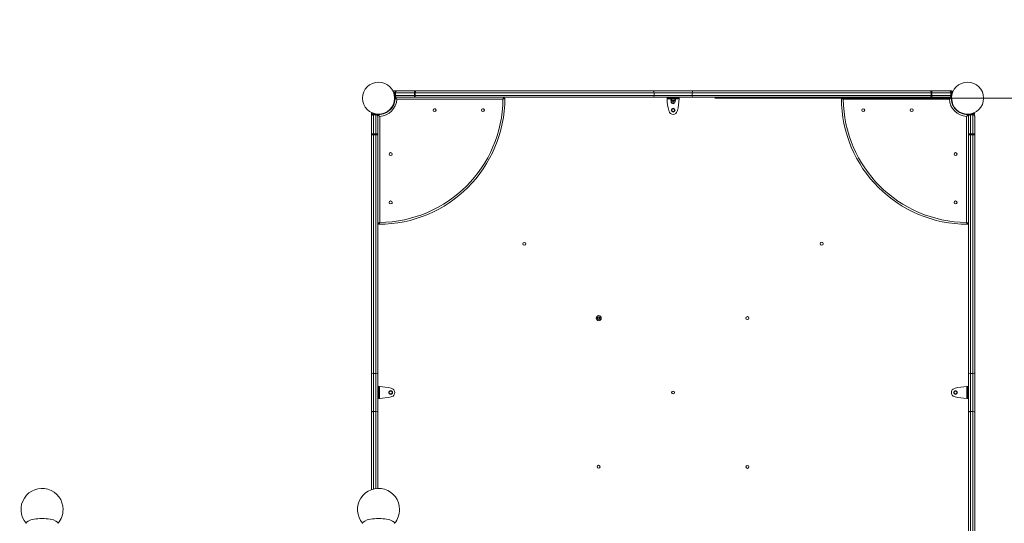
# Model space of a CAD drawing. Units: millimetres. Extents: x 82647 to 93147, y -7722 to 7128.
# Drawn here: x 87126 to 89466, y 507 to 1704 of the extents above; entities that cross this region are included whole.
import ezdxf

# ---------------------------------------------------------------- set-up
doc = ezdxf.new("R2010")
doc.units = ezdxf.units.MM
doc.header["$MEASUREMENT"] = 0
doc.layers.add('InterSystem-dimension', color=7, linetype='Continuous')
doc.layers.add('InterSystem-drawing', color=7, linetype='Continuous')
doc.styles.add('GENERATED_STYLE_1', font='txt')
doc.dimstyles.new('GENERATED_STYLE__1', dxfattribs={"dimtxt": 100, "dimasz": 91.78744, "dimexe": 0.18, "dimexo": 100, "dimgap": 0.09, "dimtad": 1, "dimdec": 0, "dimzin": 0, "dimdsep": 46, "dimtxsty": 'GENERATED_STYLE_1', "dimblk": 'ARROWHEAD_5', "dimblk1": 'ARROWHEAD_5', "dimblk2": 'ARROWHEAD_5', "dimcen": 0.09, "dimclrd": 7, "dimclre": 7, "dimclrt": 7, "dimadec": 1, "dimazin": 0, "dimtfac": 1, "dimtdec": 4, "dimtmove": 0, "dimatfit": 3, "dimfxl": 1, "dimtolj": 1, "dimtzin": 0, "dimarcsym": 0})
doc.dimstyles.new('GENERATED_STYLE__2', dxfattribs={"dimtxt": 100, "dimasz": 91.78744, "dimexe": 0.18, "dimexo": 100, "dimgap": 0.09, "dimtad": 1, "dimtih": 1, "dimtoh": 1, "dimdec": 0, "dimzin": 0, "dimdsep": 46, "dimtxsty": 'GENERATED_STYLE_1', "dimblk": 'ARROWHEAD_5', "dimblk1": 'ARROWHEAD_5', "dimblk2": 'ARROWHEAD_5', "dimcen": 0.09, "dimclrd": 7, "dimclre": 7, "dimclrt": 7, "dimadec": 1, "dimazin": 0, "dimtfac": 1, "dimtdec": 4, "dimtmove": 0, "dimatfit": 3, "dimfxl": 1, "dimtolj": 1, "dimtzin": 0, "dimarcsym": 0})

# ---------------------------------------------------------------- blocks, each defined once
blk = doc.blocks.new('*D1')
at = {"layer": 'InterSystem-dimension', "linetype": 'Continuous', "lineweight": 13}
for points in [[(92137.9, 2997.4), (92112.9, 2904.1), (92162.9, 2904.1)], [(92137.9, -4854.9), (92162.9, -4761.6), (92112.9, -4761.6)]]:
    blk.add_hatch(color=7, dxfattribs=at).paths.add_polyline_path(points)
at = {"layer": 'InterSystem-dimension', "color": 7, "linetype": 'Continuous', "lineweight": 13}
for p, q in [((92228.5, 2997.4), (87695.5, 2997.4)), ((92137.9, 2997.4), (92112.9, 2904.1)), ((92137.9, 2997.4), (92162.9, 2904.1)), ((92162.9, 2904.1), (92112.9, 2904.1)), ((92137.9, -4761.6), (92137.9, 2904.1)), ((92137.9, -4854.9), (92112.9, -4761.6)), ((92112.9, -4761.6), (92162.9, -4761.6)), ((92137.9, -4854.9), (92162.9, -4761.6)), ((92228.5, -4854.9), (86359.2, -4854.9))]:
    blk.add_line(p, q, dxfattribs=at)
at = {"layer": 'InterSystem-dimension', "color": 7, "lineweight": 13, "insert": (92117.9, -1080.5), "char_height": 100, "attachment_point": 7, "rotation": 90, "style": 'GENERATED_STYLE_1'}
blk.add_mtext('\\A1;{\\pql;\\fArial|b0|i0|c238|p34;7852}', dxfattribs=at)
blk = doc.blocks.new('ARROWHEAD_5')
at = {"linetype": 'Continuous', "lineweight": 0}
blk.add_hatch(color=0, dxfattribs=at).paths.add_polyline_path([(-1, 0.2679), (0, 0), (-1, -0.2679)])
at = {"color": 0, "linetype": 'Continuous', "lineweight": 0}
blk.add_line((0, 0), (-1, 0), dxfattribs=at)
blk = doc.blocks.new('*D3')
at = {"layer": 'InterSystem-dimension', "linetype": 'Continuous', "lineweight": 13}
for points in [[(91493.4, 1517.9), (91468.4, 1424.6), (91518.4, 1424.6)], [(91493.4, -3337), (91518.4, -3243.7), (91468.4, -3243.7)]]:
    blk.add_hatch(color=7, dxfattribs=at).paths.add_polyline_path(points)
at = {"layer": 'InterSystem-dimension', "color": 7, "linetype": 'Continuous', "lineweight": 13}
for p, q in [((91584, 1517.9), (88777.8, 1517.9)), ((91493.4, 1517.9), (91468.4, 1424.6)), ((91493.4, 1517.9), (91518.4, 1424.6)), ((91518.4, 1424.6), (91468.4, 1424.6)), ((91493.4, -3243.7), (91493.4, 1424.6)), ((91493.4, -3337), (91468.4, -3243.7)), ((91468.4, -3243.7), (91518.4, -3243.7)), ((91493.4, -3337), (91518.4, -3243.7)), ((91584, -3337), (86370.5, -3337))]:
    blk.add_line(p, q, dxfattribs=at)
at = {"layer": 'InterSystem-dimension', "color": 7, "lineweight": 13, "insert": (91473.4, -1061.3), "char_height": 100, "attachment_point": 7, "rotation": 90, "style": 'GENERATED_STYLE_1'}
blk.add_mtext('\\A1;{\\pql;\\fArial|b0|i0|c238|p34;4855}', dxfattribs=at)
blk = doc.blocks.new('*D4')
at = {"layer": 'InterSystem-dimension', "linetype": 'Continuous', "lineweight": 13}
for points in [[(83647, 5270.2), (83740.3, 5245.2), (83740.3, 5295.2)], [(90878.8, 5270.2), (90785.5, 5295.2), (90785.5, 5245.2)]]:
    blk.add_hatch(color=7, dxfattribs=at).paths.add_polyline_path(points)
at = {"layer": 'InterSystem-dimension', "color": 7, "linetype": 'Continuous', "lineweight": 13}
for p, q in [((83647, -1624.9), (83647, 5360.8)), ((90878.8, 1775.1), (90878.8, 5360.8)), ((83647, 5270.2), (83740.3, 5295.2)), ((83740.3, 5295.2), (83740.3, 5245.2)), ((90878.8, 5270.2), (90785.5, 5295.2)), ((90785.5, 5245.2), (90785.5, 5295.2)), ((83647, 5270.2), (83740.3, 5245.2)), ((83740.3, 5270.2), (90785.5, 5270.2)), ((90878.8, 5270.2), (90785.5, 5245.2))]:
    blk.add_line(p, q, dxfattribs=at)
at = {"layer": 'InterSystem-dimension', "color": 7, "lineweight": 13, "insert": (87111.1, 5290.2), "char_height": 100, "attachment_point": 7, "style": 'GENERATED_STYLE_1'}
blk.add_mtext('\\A1;{\\pql;\\fArial|b0|i0|c238|p34;7232}', dxfattribs=at)
blk = doc.blocks.new('*D5')
at = {"layer": 'InterSystem-dimension', "linetype": 'Continuous', "lineweight": 13}
for points in [[(85146.4, 4430.3), (85239.7, 4405.3), (85239.7, 4455.3)], [(89378.7, 4430.3), (89285.4, 4455.3), (89285.4, 4405.3)]]:
    blk.add_hatch(color=7, dxfattribs=at).paths.add_polyline_path(points)
at = {"layer": 'InterSystem-dimension', "color": 7, "linetype": 'Continuous', "lineweight": 13}
for p, q in [((85146.4, -1624.9), (85146.4, 4520.9)), ((89378.7, 1775.1), (89378.7, 4520.9)), ((85146.4, 4430.3), (85239.7, 4455.3)), ((85239.7, 4455.3), (85239.7, 4405.3)), ((89378.7, 4430.3), (89285.4, 4455.3)), ((89285.4, 4405.3), (89285.4, 4455.3)), ((85146.4, 4430.3), (85239.7, 4405.3)), ((85239.7, 4430.3), (89285.4, 4430.3)), ((89378.7, 4430.3), (89285.4, 4405.3))]:
    blk.add_line(p, q, dxfattribs=at)
at = {"layer": 'InterSystem-dimension', "color": 7, "lineweight": 13, "insert": (87110.8, 4450.3), "char_height": 100, "attachment_point": 7, "style": 'GENERATED_STYLE_1'}
blk.add_mtext('\\A1;{\\pql;\\fArial|b0|i0|c238|p34;4232}', dxfattribs=at)

msp = doc.modelspace()

# ---------------------------------------------------------------- linework, layer by layer
at = {"layer": 'InterSystem-drawing', "color": 7, "linetype": 'Continuous', "lineweight": 13}
for p, q in [((88020.9, 1534.9), (88016.1, 1534.9)), ((88016.8, 1524.4), (88016.8, 1530.4)), ((88018.8, 1530.4), (88016.8, 1530.4)), ((88016.8, 1524.4), (88018.8, 1524.4)), ((88063.9, 1530.4), (88018.8, 1530.4)), ((88018.8, 1530.4), (88018.8, 1524.4)), ((88018.8, 1524.4), (88063.9, 1524.4)), ((88021.3, 1534.9), (88063.9, 1534.9)), ((88063.9, 1534.9), (88067.1, 1534.9)), ((88063.9, 1534.9), (88063.9, 1530.4)), ((88063.9, 1524.4), (88063.9, 1530.4)), ((88065.7, 1530.4), (88063.9, 1530.4)), ((88063.9, 1524.4), (88065.7, 1524.4)), ((88063.9, 1524.4), (88063.9, 1519.9)), ((88633.4, 1530.4), (88065.7, 1530.4)), ((88065.7, 1530.4), (88065.7, 1524.4)), ((88065.7, 1524.4), (88633.4, 1524.4)), ((88067.1, 1534.9), (88631.6, 1534.9)), ((88631.6, 1534.9), (88725.9, 1534.9)), ((88724.1, 1530.4), (88633.4, 1530.4)), ((88633.4, 1530.4), (88633.4, 1524.4)), ((88633.4, 1524.4), (88724.1, 1524.4)), ((89291.8, 1530.4), (88724.1, 1530.4)), ((88724.1, 1530.4), (88724.1, 1524.4)), ((88724.1, 1524.4), (89291.8, 1524.4)), ((88725.9, 1534.9), (89290.4, 1534.9)), ((89290.4, 1534.9), (89293.6, 1534.9)), ((89291.8, 1524.4), (89291.8, 1530.4)), ((89293.6, 1530.4), (89291.8, 1530.4)), ((89291.8, 1524.4), (89293.6, 1524.4)), ((89293.6, 1534.9), (89336.3, 1534.9)), ((89293.6, 1530.4), (89293.6, 1534.9)), ((89338.8, 1530.4), (89293.6, 1530.4)), ((89293.6, 1530.4), (89293.6, 1524.4)), ((89293.6, 1524.4), (89338.8, 1524.4)), ((89293.6, 1519.9), (89293.6, 1524.4)), ((89341.4, 1534.9), (89336.6, 1534.9)), ((89338.8, 1524.4), (89338.8, 1530.4)), ((89340.8, 1530.4), (89338.8, 1530.4)), ((89338.8, 1524.4), (89340.8, 1524.4)), ((89340.8, 1530.4), (89340.8, 1524.4)), ((88015.7, 1507.9), (88015.5, 1507.9)), ((88016.8, 1518.5), (88016.8, 1519.9)), ((88016.8, 1515.9), (88016.8, 1517.4)), ((88017.8, 1519.9), (88067.1, 1519.9)), ((88063.9, 1519.9), (88021.3, 1519.9)), ((88274.2, 1515.4), (88022.2, 1515.4)), ((88067.1, 1519.9), (88063.9, 1519.9)), ((88631.6, 1519.9), (88067.1, 1519.9)), ((88725.9, 1519.9), (88631.6, 1519.9)), ((88664.6, 1519.9), (88664.6, 1517.9)), ((88664.6, 1517.9), (88668.6, 1517.9)), ((88664.6, 1517.9), (88664.6, 1515.9)), ((88664.6, 1515.9), (88673.6, 1515.9)), ((88668.6, 1517.9), (88668.6, 1519.9)), ((88668.6, 1517.9), (88669.1, 1517.9)), ((88669.1, 1517.9), (88669.1, 1519.9)), ((88669.1, 1517.9), (88678.8, 1517.9)), ((88672.8, 1517.9), (88672.8, 1516.3)), ((88684.8, 1516.3), (88672.8, 1516.3)), ((88673.1, 1513), (88673.1, 1515.3)), ((88678.8, 1512), (88674.1, 1512)), ((88674.1, 1512), (88674.1, 1509.1)), ((88678.8, 1509.1), (88674.1, 1509.1)), ((88675.9, 1513), (88675.9, 1515.3)), ((88678.8, 1517.9), (88678.8, 1519.9)), ((88678.8, 1517.9), (88688.4, 1517.9)), ((88678.8, 1516.3), (88678.8, 1516.2)), ((88678.8, 1512.1), (88678.8, 1512)), ((88678.8, 1509.1), (88678.8, 1512)), ((88678.8, 1504.4), (88678.8, 1509.1)), ((88678.8, 1509.1), (88683.4, 1509.1)), ((88681.6, 1513), (88681.6, 1515.3)), ((88683.4, 1509.1), (88683.4, 1512)), ((88683.9, 1515.9), (88692.9, 1515.9)), ((88684.4, 1513), (88684.4, 1515.3)), ((88684.8, 1516.3), (88684.8, 1517.9)), ((88688.4, 1517.9), (88688.4, 1519.9)), ((88688.4, 1517.9), (88688.9, 1517.9)), ((88688.9, 1517.9), (88688.9, 1519.9)), ((88688.9, 1517.9), (88692.9, 1517.9)), ((88692.9, 1517.9), (88692.9, 1519.9)), ((88692.9, 1515.9), (88692.9, 1517.9)), ((89290.4, 1519.9), (88725.9, 1519.9)), ((89335.3, 1515.4), (89083.3, 1515.4)), ((89293.6, 1519.9), (89290.4, 1519.9)), ((89293.6, 1519.9), (89339.8, 1519.9)), ((89336.3, 1519.9), (89293.6, 1519.9)), ((89340.7, 1519.9), (89340.7, 1518.5)), ((89340.7, 1517.4), (89340.7, 1515.9)), ((89341.8, 1507.9), (89342, 1507.9)), ((87961.8, 1480.6), (87961.8, 586.9)), ((87961.8, 1432.7), (87961.8, 1475.4)), ((87966.3, 1479.9), (87972.3, 1479.9)), ((87966.3, 1479.9), (87966.3, 1477.9)), ((87972.3, 1477.9), (87966.3, 1477.9)), ((87966.3, 1477.9), (87966.3, 1432.7)), ((87972.3, 1477.9), (87972.3, 1479.9)), ((87972.3, 1432.7), (87972.3, 1477.9)), ((87976.8, 1479.9), (87978.6, 1479.9)), ((87976.8, 1432.7), (87976.8, 1478.9)), ((87976.8, 1475.4), (87976.8, 1432.7)), ((87978.9, 1479.9), (87980.8, 1479.9)), ((87981.3, 1474.4), (87981.3, 1222.4)), ((87988.8, 1481), (87988.8, 1481.2)), ((88669.1, 1486.6), (88668.6, 1488.3)), ((88688.9, 1488.3), (88688.4, 1486.6)), ((89368.8, 1481), (89368.8, 1481.2)), ((89376.3, 1222.4), (89376.3, 1474.4)), ((89376.8, 1479.9), (89378.6, 1479.9)), ((89378.9, 1479.9), (89380.8, 1479.9)), ((89380.8, 1478.9), (89380.8, 1432.7)), ((89380.8, 1432.7), (89380.8, 1475.4)), ((89385.3, 1479.9), (89391.3, 1479.9)), ((89385.3, 1479.9), (89385.3, 1477.9)), ((89391.3, 1477.9), (89385.3, 1477.9)), ((89385.3, 1477.9), (89385.3, 1432.7)), ((89391.3, 1477.9), (89391.3, 1479.9)), ((89391.3, 1432.7), (89391.3, 1477.9)), ((89395.8, 1475.4), (89395.8, 1432.7)), ((87961.8, 1429.6), (87961.8, 1432.7)), ((87966.3, 1432.7), (87961.8, 1432.7)), ((87961.8, 865), (87961.8, 1429.6)), ((87966.3, 1432.7), (87972.3, 1432.7)), ((87966.3, 1432.7), (87966.3, 1430.9)), ((87972.3, 1430.9), (87966.3, 1430.9)), ((87966.3, 1430.9), (87966.3, 863.2)), ((87972.3, 1430.9), (87972.3, 1432.7)), ((87976.8, 1432.7), (87972.3, 1432.7)), ((87972.3, 863.2), (87972.3, 1430.9)), ((87976.8, 1432.7), (87976.8, 1429.6)), ((87976.8, 1429.6), (87976.8, 865)), ((89380.8, 1429.6), (89380.8, 1432.7)), ((89385.3, 1432.7), (89380.8, 1432.7)), ((89380.8, 865), (89380.8, 1429.6)), ((89385.3, 1432.7), (89391.3, 1432.7)), ((89385.3, 1432.7), (89385.3, 1430.9)), ((89391.3, 1430.9), (89385.3, 1430.9)), ((89385.3, 1430.9), (89385.3, 863.2)), ((89391.3, 1430.9), (89391.3, 1432.7)), ((89395.8, 1432.7), (89391.3, 1432.7)), ((89391.3, 863.2), (89391.3, 1430.9)), ((89395.8, 1432.7), (89395.8, 1429.6)), ((89395.8, 1429.6), (89395.8, 865)), ((88500.8, 996.7), (88499.7, 994.7)), ((88499.7, 994.7), (88500.8, 992.7)), ((88503.1, 996.7), (88500.8, 996.7)), ((88500.8, 992.7), (88503.1, 992.7)), ((88504.3, 994.7), (88503.1, 996.7)), ((88503.1, 992.7), (88504.3, 994.7)), ((87961.8, 770.8), (87961.8, 865)), ((87966.3, 863.2), (87972.3, 863.2)), ((87966.3, 863.2), (87966.3, 772.6)), ((87972.3, 772.6), (87972.3, 863.2)), ((87976.8, 865), (87976.8, 770.8)), ((89380.8, 770.8), (89380.8, 865)), ((89391.3, 863.2), (89385.3, 863.2)), ((89385.3, 863.2), (89385.3, 772.6)), ((89391.3, 772.6), (89391.3, 863.2)), ((89395.8, 865), (89395.8, 770.8)), ((87978.8, 832), (87976.8, 832)), ((87978.8, 828), (87976.8, 828)), ((87978.8, 827.6), (87976.8, 827.6)), ((87978.8, 828), (87978.8, 832)), ((87980.8, 832), (87978.8, 832)), ((87978.8, 827.6), (87978.8, 828)), ((87978.8, 817.9), (87978.8, 827.6)), ((87980.8, 803.8), (87980.8, 832)), ((88008.4, 828), (88010, 827.6)), ((89347.5, 827.6), (89349.1, 828)), ((89376.8, 832.1), (89376.8, 803.8)), ((89378.8, 832.1), (89376.8, 832.1)), ((89380.8, 832.1), (89378.8, 832.1)), ((89378.8, 832.1), (89378.8, 828)), ((89378.8, 828), (89380.8, 828)), ((89378.8, 828), (89378.8, 827.6)), ((89378.8, 827.6), (89378.8, 817.9)), ((89378.8, 827.6), (89380.8, 827.6)), ((87978.8, 817.9), (87976.8, 817.9)), ((87978.8, 808.3), (87976.8, 808.3)), ((87978.8, 807.8), (87976.8, 807.8)), ((87976.8, 803.8), (87978.8, 803.8)), ((87978.8, 808.3), (87978.8, 817.9)), ((87978.8, 807.8), (87978.8, 808.3)), ((87978.8, 803.8), (87978.8, 807.8)), ((87978.8, 803.8), (87980.8, 803.8)), ((88010, 808.3), (88008.4, 807.8)), ((89349.1, 807.8), (89347.5, 808.3)), ((89376.8, 803.8), (89378.8, 803.8)), ((89378.8, 817.9), (89380.8, 817.9)), ((89378.8, 817.9), (89378.8, 808.3)), ((89378.8, 808.3), (89378.8, 807.8)), ((89378.8, 808.3), (89380.8, 808.3)), ((89378.8, 807.8), (89378.8, 803.8)), ((89378.8, 807.8), (89380.8, 807.8)), ((89378.8, 803.8), (89380.8, 803.8)), ((87966.3, 772.6), (87972.3, 772.6)), ((87966.3, 772.6), (87966.3, 588.3)), ((87972.3, 589.5), (87972.3, 772.6)), ((89391.3, 772.6), (89385.3, 772.6)), ((89385.3, 772.6), (89385.3, 204.9)), ((89391.3, 204.9), (89391.3, 772.6)), ((87961.8, 586.9), (87961.8, 770.8)), ((87976.8, 770.8), (87976.8, 589.9)), ((89380.8, 206.3), (89380.8, 770.8)), ((89395.8, 770.8), (89395.8, 206.3))]:
    msp.add_line(p, q, dxfattribs=at)
for centre, radius in [((87978.8, 1517.9), 38.1), ((89378.8, 1517.9), 38.1), ((88111.8, 1489.3), 3.5), ((88226.8, 1489.3), 3.5), ((88678.8, 1489.3), 3.5), ((89130.8, 1489.3), 3.5), ((89245.8, 1489.3), 3.5), ((88007.4, 1384.9), 3.5), ((89350.1, 1384.9), 3.5), ((88007.4, 1269.9), 3.5), ((89350.1, 1269.9), 3.5), ((88325.2, 1171.5), 3.5), ((89031.9, 1171.8), 3.5), ((88502, 994.7), 6), ((88502, 994.7), 3.5), ((88855.2, 995), 3.5), ((88007.4, 818), 3.5), ((88678.8, 817.9), 3.5), ((89350.1, 818), 3.5), ((88501.6, 641.5), 3.5), ((88855.5, 641.1), 3.5)]:
    msp.add_circle(centre, radius, dxfattribs=at)
for centre, radius, start, end in [((87978.8, 1517.9), 38.1, 0, 180), ((89378.7, 1517.9), 38.1, 0, 180), ((88016.1, 1532.9), 2, 90, 201.8578), ((87978.8, 1517.9), 38.2, 18.6613, 21.8578), ((88021.3, 1530.4), 4.5, 90, 180), ((88021.3, 1524.4), 4.5, 180, 270), ((89336.3, 1530.4), 4.5, 0, 90), ((89336.3, 1524.4), 4.5, 270, 0), ((89378.7, 1517.9), 38.2, 158.1414, 177.0021), ((89341.4, 1532.9), 2, 338.1414, 90), ((87978.8, 1517.9), 38.1, 180, 0), ((87978.8, 1517.9), 39, 270, 2.9358), ((87978.8, 1517.9), 300, 270, 0), ((87978.8, 1517.9), 43.5, 273.2909, 356.7091), ((87978.8, 1517.9), 295.5, 270.4847, 359.5153), ((87978.8, 1517.9), 39, 315, 2.9358), ((87936.8, 1434.9), 117.4, 43.3189, 46.4188), ((87048.6, 2202.1), 1404.9, 330.7375, 330.9477), ((87951.5, 2103.1), 670.5, 298.7772, 299.2179), ((88276.8, 1517.9), 2, 0, 90), ((88777.6, 1518.3), 113, 181.1948, 195.3816), ((88678.8, 1509.1), 4.69, 180, 270), ((88678.8, 1509.1), 4.69, 270, 0), ((88579.9, 1518.3), 113, 344.6184, 358.8052), ((89080.8, 1517.9), 2, 90, 180), ((89378.8, 1517.9), 300, 180, 270), ((89378.8, 1517.9), 295.5, 180.4847, 269.5153), ((89420.7, 1434.9), 117.4, 133.5812, 136.6812), ((89378.8, 1517.9), 43.5, 183.2909, 266.7091), ((89378.8, 1517.9), 39, 177.0642, 270), ((89378.7, 1517.9), 38.2, 182.9965, 196.8618), ((89378.7, 1517.9), 38.1, 180, 0), ((89378.8, 1517.9), 37.5, 180, 195.466), ((87963.8, 1480.6), 2, 68.1127, 180), ((87966.3, 1475.4), 4.5, 90, 180), ((87978.8, 1517.9), 38.2, 248.1127, 266.9965), ((87972.3, 1475.4), 4.5, 0, 90), ((87978.8, 1517.9), 39.1, 267.0642, 270), ((88061.6, 1559.7), 117.1, 223.5778, 226.6847), ((87978.8, 1517.9), 38.2, 272.991, 286.8397), ((88111.8, 1489.3), 3.5, 0, 135), ((88111.8, 1489.3), 3.5, 315, 0), ((88226.8, 1489.3), 3.5, 0, 135), ((88226.8, 1489.3), 3.5, 315, 0), ((88678.8, 1489.3), 10, 195.3816, 344.6184), ((88678.8, 1489.3), 4.5, 90, 270), ((88678.8, 1489.3), 4.5, 270, 90), ((89295.7, 1559.8), 117.4, 313.3189, 316.4187), ((89378.8, 1517.9), 39, 270, 272.9358), ((89385.3, 1475.4), 4.5, 90, 180), ((89378.7, 1517.9), 38.2, 288.7147, 291.8831), ((89391.3, 1475.4), 4.5, 0, 90), ((89393.7, 1480.6), 2, 0, 111.8831), ((88007.4, 1384.9), 3.5, 0, 135), ((88007.4, 1384.9), 3.5, 315, 0), ((88007.4, 1269.9), 3.5, 0, 135), ((88007.4, 1269.9), 3.5, 315, 0), ((87262.5, 2505.4), 1470.6, 299.057, 299.2578), ((87978.8, 1219.9), 2, 180, 270), ((87978.8, 1219.9), 2, 180, 270), ((87393.7, 1545.2), 670.4, 330.7821, 331.2228), ((89925, 1523.6), 626, 208.7615, 209.2336), ((89378.8, 1219.9), 2, 270, 0), ((87978.4, 719.1), 113, 74.6184, 88.8052), ((88007.4, 817.9), 4.5, 0, 180), ((88007.4, 817.9), 10, 285.3816, 74.6184), ((89350.1, 817.9), 10, 105.3816, 254.6184), ((89350.1, 817.9), 4.5, 0, 180), ((89379.1, 719.1), 113, 91.1948, 105.3816), ((87978.4, 916.8), 113, 271.1948, 285.3816), ((88007.4, 817.9), 4.5, 180, 0), ((89350.1, 817.9), 4.5, 180, 0), ((89379.1, 916.8), 113, 254.6184, 268.8052), ((87178.8, 539.9), 50, 0, 220.6918), ((87978.7, 539.9), 50, 0, 220.6972), ((87178.8, 539.9), 50, 319.3028, 0), ((87978.7, 539.9), 50, 319.3082, 0)]:
    msp.add_arc(centre, radius, start, end, dxfattribs=at)
for centre, major_axis, ratio, start_param, end_param in [((88021.3, 1530.4), (0, 4.5), 0.555556, 0, 1.570796), ((88021.3, 1524.4), (0, 4.5), 0.555556, 1.570796, 3.141593), ((88067.1, 1530.4), (0, 4.5), 0.302153, 0, 1.570796), ((88067.1, 1524.4), (0, 4.5), 0.302153, 1.570796, 3.141593), ((88631.6, 1530.4), (0, 4.5), 0.401328, 4.712389, 6.283185), ((88631.6, 1524.4), (0, 4.5), 0.401328, 3.141593, 4.712389), ((88725.9, 1530.4), (0, 4.5), 0.401328, 0, 1.570796), ((88725.9, 1524.4), (0, 4.5), 0.401328, 1.570796, 3.141593), ((89290.4, 1530.4), (0, 4.5), 0.302153, 4.712389, 6.283185), ((89290.4, 1524.4), (0, 4.5), 0.302153, 3.141593, 4.712389), ((89336.3, 1530.4), (0, 4.5), 0.555556, 4.712389, 6.283185), ((89336.3, 1524.4), (0, 4.5), 0.555556, 3.141593, 4.712389), ((87966.3, 1475.4), (4.5, 0), 0.555556, 1.570796, 3.141593), ((87972.3, 1475.4), (4.5, 0), 0.555556, 0, 1.570796), ((89385.3, 1475.4), (4.5, 0), 0.555556, 1.570796, 3.141593), ((89391.3, 1475.4), (4.5, 0), 0.555556, 0, 1.570796), ((87966.3, 1429.6), (4.5, 0), 0.302153, 1.570796, 3.141593), ((87972.3, 1429.6), (4.5, 0), 0.302153, 0, 1.570796), ((89385.3, 1429.6), (4.5, 0), 0.302153, 1.570796, 3.141593), ((89391.3, 1429.6), (4.5, 0), 0.302153, 0, 1.570796), ((87966.3, 865), (4.5, 0), 0.401328, 3.141593, 4.712389), ((87972.3, 865), (4.5, 0), 0.401328, 4.712389, 6.283185), ((89385.3, 865), (4.5, 0), 0.401328, 3.141593, 4.712389), ((89391.3, 865), (4.5, 0), 0.401328, 4.712389, 6.283185), ((87966.3, 770.8), (4.5, 0), 0.401328, 1.570796, 3.141593), ((87972.3, 770.8), (4.5, 0), 0.401328, 0, 1.570796), ((89385.3, 770.8), (4.5, 0), 0.401328, 1.570796, 3.141593), ((89391.3, 770.8), (4.5, 0), 0.401328, 0, 1.570796), ((87178.8, 506.5), (38, 0), 0.309017, 0, 3.141593), ((87978.8, 506.5), (38, 0), 0.309017, 0, 3.141593)]:
    msp.add_ellipse(centre, major_axis=major_axis, ratio=ratio, start_param=start_param, end_param=end_param, dxfattribs=at)
for points, knots in [([(88673.1, 1515.3), (88673.1, 1515.3), (88673.1, 1515.4), (88673.1, 1515.4), (88673.1, 1515.4), (88673.1, 1515.5), (88673.2, 1515.5), (88673.2, 1515.5), (88673.2, 1515.6), (88673.2, 1515.6), (88673.2, 1515.6), (88673.2, 1515.6), (88673.3, 1515.6), (88673.3, 1515.6), (88673.3, 1515.7), (88673.3, 1515.7), (88673.3, 1515.7), (88673.4, 1515.8), (88673.4, 1515.8), (88673.4, 1515.8), (88673.5, 1515.9), (88673.5, 1515.9), (88673.6, 1516), (88673.7, 1516), (88673.7, 1516), (88673.8, 1516.1), (88673.9, 1516.1), (88673.9, 1516.1), (88674, 1516.1), (88674, 1516.1), (88674.1, 1516.2), (88674.2, 1516.2), (88674.4, 1516.2), (88674.5, 1516.2), (88674.6, 1516.2), (88674.7, 1516.2), (88674.9, 1516.2), (88674.9, 1516.1), (88675, 1516.1), (88675.1, 1516.1), (88675.1, 1516.1), (88675.2, 1516.1), (88675.2, 1516), (88675.3, 1516), (88675.4, 1516), (88675.4, 1515.9), (88675.5, 1515.9), (88675.5, 1515.8), (88675.6, 1515.8)], [0, 0, 0, 0, 1, 1, 1, 2, 2, 2, 3, 3, 3, 4, 4, 4, 5, 5, 5, 6, 6, 6, 7, 7, 7, 8, 8, 8, 9, 9, 9, 10, 10, 10, 11, 11, 11, 12, 12, 12, 13, 13, 13, 14, 14, 14, 15, 15, 15, 16, 16, 16, 16]), ([(88673.4, 1515.8), (88673.4, 1515.8), (88673.2, 1515.6), (88673.3, 1515.6), (88673.3, 1515.6), (88673.2, 1515.5), (88673.2, 1515.5), (88673.1, 1515.4), (88673.1, 1515.4), (88673.1, 1515.3)], [0, 0, 0, 0, 1, 1, 1, 2, 2, 2, 3, 3, 3, 3]), ([(88673.4, 1512.6), (88673.4, 1512.6), (88673.2, 1512.7), (88673.3, 1512.7), (88673.3, 1512.7), (88673.2, 1512.8), (88673.2, 1512.9), (88673.1, 1512.9), (88673.1, 1513), (88673.1, 1513)], [0, 0, 0, 0, 1, 1, 1, 2, 2, 2, 3, 3, 3, 3]), ([(88673.1, 1513), (88673.1, 1513), (88673.1, 1512.9), (88673.1, 1512.9), (88673.1, 1512.9), (88673.1, 1512.9), (88673.2, 1512.9), (88673.2, 1512.9), (88673.2, 1512.8), (88673.2, 1512.8), (88673.2, 1512.8), (88673.2, 1512.7), (88673.3, 1512.7), (88673.3, 1512.7), (88673.3, 1512.6), (88673.3, 1512.6), (88673.3, 1512.6), (88673.4, 1512.6), (88673.4, 1512.6), (88673.4, 1512.5), (88673.5, 1512.5), (88673.5, 1512.4), (88673.6, 1512.4), (88673.7, 1512.3), (88673.7, 1512.3), (88673.8, 1512.3), (88673.9, 1512.3), (88673.9, 1512.2), (88674, 1512.2), (88674, 1512.2), (88674.1, 1512.2), (88674.2, 1512.2), (88674.4, 1512.1), (88674.5, 1512.1), (88674.6, 1512.1), (88674.7, 1512.2), (88674.9, 1512.2), (88674.9, 1512.2), (88675, 1512.2), (88675.1, 1512.2), (88675.1, 1512.3), (88675.2, 1512.3), (88675.2, 1512.3), (88675.3, 1512.3), (88675.4, 1512.4), (88675.4, 1512.4), (88675.5, 1512.5), (88675.5, 1512.5), (88675.6, 1512.6)], [0, 0, 0, 0, 1, 1, 1, 2, 2, 2, 3, 3, 3, 4, 4, 4, 5, 5, 5, 6, 6, 6, 7, 7, 7, 8, 8, 8, 9, 9, 9, 10, 10, 10, 11, 11, 11, 12, 12, 12, 13, 13, 13, 14, 14, 14, 15, 15, 15, 16, 16, 16, 16]), ([(88675.9, 1515.3), (88675.9, 1515.3), (88675.8, 1515.4), (88675.9, 1515.4), (88675.9, 1515.4), (88675.8, 1515.5), (88675.8, 1515.5), (88675.9, 1515.5), (88675.7, 1515.6), (88675.8, 1515.6), (88675.8, 1515.6), (88675.7, 1515.6), (88675.7, 1515.6), (88675.7, 1515.6), (88675.6, 1515.7), (88675.7, 1515.7), (88675.7, 1515.7), (88675.6, 1515.8), (88675.6, 1515.8), (88675.5, 1515.8), (88675.5, 1515.9), (88675.4, 1515.9), (88675.4, 1516), (88675.3, 1516), (88675.2, 1516), (88675.2, 1516.1), (88675.1, 1516.1), (88675.1, 1516.1), (88675, 1516.1), (88674.9, 1516.1), (88674.9, 1516.2), (88674.7, 1516.2), (88674.6, 1516.2), (88674.5, 1516.2), (88674.4, 1516.2), (88674.2, 1516.2), (88674.1, 1516.2), (88674, 1516.1), (88674, 1516.1), (88673.9, 1516.1), (88673.9, 1516.1), (88673.8, 1516.1), (88673.7, 1516), (88673.7, 1516), (88673.6, 1516), (88673.5, 1515.9), (88673.5, 1515.9), (88673.4, 1515.8), (88673.4, 1515.8)], [0, 0, 0, 0, 1, 1, 1, 2, 2, 2, 3, 3, 3, 4, 4, 4, 5, 5, 5, 6, 6, 6, 7, 7, 7, 8, 8, 8, 9, 9, 9, 10, 10, 10, 11, 11, 11, 12, 12, 12, 13, 13, 13, 14, 14, 14, 15, 15, 15, 16, 16, 16, 16]), ([(88675.9, 1513), (88675.9, 1513), (88675.8, 1512.9), (88675.9, 1512.9), (88675.9, 1512.9), (88675.8, 1512.9), (88675.8, 1512.9), (88675.9, 1512.9), (88675.7, 1512.8), (88675.8, 1512.8), (88675.8, 1512.8), (88675.7, 1512.7), (88675.7, 1512.7), (88675.7, 1512.7), (88675.6, 1512.6), (88675.7, 1512.6), (88675.7, 1512.6), (88675.6, 1512.6), (88675.6, 1512.6), (88675.5, 1512.5), (88675.5, 1512.5), (88675.4, 1512.4), (88675.4, 1512.4), (88675.3, 1512.3), (88675.2, 1512.3), (88675.2, 1512.3), (88675.1, 1512.3), (88675.1, 1512.2), (88675, 1512.2), (88674.9, 1512.2), (88674.9, 1512.2), (88674.7, 1512.2), (88674.6, 1512.1), (88674.5, 1512.1), (88674.4, 1512.1), (88674.2, 1512.2), (88674.1, 1512.2), (88674, 1512.2), (88674, 1512.2), (88673.9, 1512.2), (88673.9, 1512.3), (88673.8, 1512.3), (88673.7, 1512.3), (88673.7, 1512.3), (88673.6, 1512.4), (88673.5, 1512.4), (88673.5, 1512.5), (88673.4, 1512.5), (88673.4, 1512.6)], [0, 0, 0, 0, 1, 1, 1, 2, 2, 2, 3, 3, 3, 4, 4, 4, 5, 5, 5, 6, 6, 6, 7, 7, 7, 8, 8, 8, 9, 9, 9, 10, 10, 10, 11, 11, 11, 12, 12, 12, 13, 13, 13, 14, 14, 14, 15, 15, 15, 16, 16, 16, 16]), ([(88675.6, 1515.8), (88675.7, 1515.8), (88675.7, 1515.6), (88675.7, 1515.6), (88675.8, 1515.6), (88675.8, 1515.5), (88675.8, 1515.5), (88675.9, 1515.4), (88675.9, 1515.4), (88675.9, 1515.3)], [0, 0, 0, 0, 1, 1, 1, 2, 2, 2, 3, 3, 3, 3]), ([(88675.6, 1512.6), (88675.7, 1512.6), (88675.7, 1512.7), (88675.7, 1512.7), (88675.8, 1512.7), (88675.8, 1512.8), (88675.8, 1512.9), (88675.9, 1512.9), (88675.9, 1513), (88675.9, 1513)], [0, 0, 0, 0, 1, 1, 1, 2, 2, 2, 3, 3, 3, 3]), ([(88675.9, 1515.3), (88675.9, 1515.3), (88676, 1515.4), (88676, 1515.4), (88676, 1515.4), (88676, 1515.5), (88676.1, 1515.5), (88676.1, 1515.5), (88676.1, 1515.6), (88676.2, 1515.6), (88676.2, 1515.6), (88676.2, 1515.6), (88676.3, 1515.6), (88676.3, 1515.6), (88676.4, 1515.7), (88676.4, 1515.7), (88676.4, 1515.7), (88676.5, 1515.8), (88676.5, 1515.8), (88676.6, 1515.8), (88676.7, 1515.9), (88676.9, 1515.9), (88677, 1516), (88677.1, 1516), (88677.2, 1516), (88677.5, 1516.1), (88677.7, 1516.1), (88678, 1516.2), (88678.1, 1516.2), (88678.2, 1516.2), (88678.4, 1516.2), (88678.5, 1516.2), (88678.6, 1516.2), (88678.8, 1516.2)], [0, 0, 0, 0, 1, 1, 1, 2, 2, 2, 3, 3, 3, 4, 4, 4, 5, 5, 5, 6, 6, 6, 7, 7, 7, 8, 8, 8, 9, 9, 9, 10, 10, 10, 11, 11, 11, 11]), ([(88678.8, 1512.1), (88678.7, 1512.1), (88678.6, 1512.1), (88678.5, 1512.2), (88678.4, 1512.2), (88678.3, 1512.2), (88678.2, 1512.2), (88678.2, 1512.2), (88678.1, 1512.2), (88678, 1512.2), (88677.7, 1512.2), (88677.5, 1512.3), (88677.2, 1512.3), (88677.1, 1512.3), (88677, 1512.4), (88676.9, 1512.4), (88676.8, 1512.5), (88676.6, 1512.5), (88676.5, 1512.6), (88676.4, 1512.6), (88676.4, 1512.7), (88676.3, 1512.7), (88676.2, 1512.7), (88676.2, 1512.8), (88676.1, 1512.9), (88676, 1512.9), (88676, 1513), (88675.9, 1513)], [0, 0, 0, 0, 1, 1, 1, 2, 2, 2, 3, 3, 3, 4, 4, 4, 5, 5, 5, 6, 6, 6, 7, 7, 7, 8, 8, 8, 9, 9, 9, 9]), ([(88678.8, 1516.2), (88678.8, 1516.2), (88678.9, 1516.2), (88679, 1516.2), (88679.1, 1516.2), (88679.2, 1516.2), (88679.3, 1516.2), (88679.3, 1516.2), (88679.4, 1516.2), (88679.5, 1516.2), (88679.8, 1516.1), (88680, 1516.1), (88680.3, 1516), (88680.4, 1516), (88680.5, 1516), (88680.6, 1515.9), (88680.8, 1515.9), (88680.9, 1515.8), (88681, 1515.8), (88681.1, 1515.7), (88681.1, 1515.7), (88681.2, 1515.6), (88681.3, 1515.6), (88681.4, 1515.5), (88681.4, 1515.5), (88681.5, 1515.4), (88681.5, 1515.4), (88681.6, 1515.3)], [0, 0, 0, 0, 1, 1, 1, 2, 2, 2, 3, 3, 3, 4, 4, 4, 5, 5, 5, 6, 6, 6, 7, 7, 7, 8, 8, 8, 9, 9, 9, 9]), ([(88681.6, 1513), (88681.6, 1513), (88681.5, 1512.9), (88681.5, 1512.9), (88681.6, 1512.9), (88681.4, 1512.9), (88681.4, 1512.9), (88681.5, 1512.9), (88681.3, 1512.8), (88681.3, 1512.8), (88681.4, 1512.8), (88681.2, 1512.7), (88681.2, 1512.7), (88681.3, 1512.7), (88681.1, 1512.6), (88681.1, 1512.6), (88681.1, 1512.6), (88681, 1512.6), (88681, 1512.6), (88680.9, 1512.5), (88680.8, 1512.5), (88680.6, 1512.4), (88680.5, 1512.4), (88680.4, 1512.3), (88680.3, 1512.3), (88680, 1512.3), (88679.8, 1512.2), (88679.5, 1512.2), (88679.4, 1512.2), (88679.3, 1512.2), (88679.1, 1512.2), (88679, 1512.2), (88678.9, 1512.1), (88678.8, 1512.1)], [0, 0, 0, 0, 1, 1, 1, 2, 2, 2, 3, 3, 3, 4, 4, 4, 5, 5, 5, 6, 6, 6, 7, 7, 7, 8, 8, 8, 9, 9, 9, 10, 10, 10, 11, 11, 11, 11]), ([(88681.6, 1515.3), (88681.6, 1515.3), (88681.6, 1515.4), (88681.6, 1515.4), (88681.7, 1515.4), (88681.7, 1515.5), (88681.7, 1515.5), (88681.7, 1515.5), (88681.7, 1515.6), (88681.7, 1515.6), (88681.8, 1515.6), (88681.8, 1515.6), (88681.8, 1515.6), (88681.8, 1515.6), (88681.8, 1515.7), (88681.8, 1515.7), (88681.9, 1515.7), (88681.9, 1515.8), (88681.9, 1515.8), (88682, 1515.8), (88682, 1515.9), (88682.1, 1515.9), (88682.1, 1516), (88682.2, 1516), (88682.3, 1516), (88682.3, 1516.1), (88682.4, 1516.1), (88682.4, 1516.1), (88682.5, 1516.1), (88682.6, 1516.1), (88682.6, 1516.2), (88682.8, 1516.2), (88682.9, 1516.2), (88683, 1516.2), (88683.1, 1516.2), (88683.3, 1516.2), (88683.4, 1516.2), (88683.5, 1516.1), (88683.5, 1516.1), (88683.6, 1516.1), (88683.6, 1516.1), (88683.7, 1516.1), (88683.8, 1516), (88683.8, 1516), (88683.9, 1516), (88684, 1515.9), (88684, 1515.9), (88684.1, 1515.8), (88684.1, 1515.8)], [0, 0, 0, 0, 1, 1, 1, 2, 2, 2, 3, 3, 3, 4, 4, 4, 5, 5, 5, 6, 6, 6, 7, 7, 7, 8, 8, 8, 9, 9, 9, 10, 10, 10, 11, 11, 11, 12, 12, 12, 13, 13, 13, 14, 14, 14, 15, 15, 15, 16, 16, 16, 16]), ([(88681.9, 1515.8), (88682, 1515.8), (88681.7, 1515.6), (88681.8, 1515.6), (88681.8, 1515.6), (88681.7, 1515.5), (88681.7, 1515.5), (88681.7, 1515.4), (88681.6, 1515.4), (88681.6, 1515.3)], [0, 0, 0, 0, 1, 1, 1, 2, 2, 2, 3, 3, 3, 3]), ([(88681.6, 1513), (88681.6, 1513), (88681.6, 1512.9), (88681.6, 1512.9), (88681.7, 1512.9), (88681.7, 1512.9), (88681.7, 1512.9), (88681.7, 1512.9), (88681.7, 1512.8), (88681.7, 1512.8), (88681.8, 1512.8), (88681.8, 1512.7), (88681.8, 1512.7), (88681.8, 1512.7), (88681.8, 1512.6), (88681.8, 1512.6), (88681.9, 1512.6), (88681.9, 1512.6), (88681.9, 1512.6), (88682, 1512.5), (88682, 1512.5), (88682.1, 1512.4), (88682.1, 1512.4), (88682.2, 1512.3), (88682.3, 1512.3), (88682.3, 1512.3), (88682.4, 1512.3), (88682.4, 1512.2), (88682.5, 1512.2), (88682.6, 1512.2), (88682.6, 1512.2), (88682.8, 1512.2), (88682.9, 1512.1), (88683, 1512.1), (88683.1, 1512.1), (88683.3, 1512.2), (88683.4, 1512.2), (88683.5, 1512.2), (88683.5, 1512.2), (88683.6, 1512.2), (88683.6, 1512.3), (88683.7, 1512.3), (88683.8, 1512.3), (88683.8, 1512.3), (88683.9, 1512.4), (88684, 1512.4), (88684, 1512.5), (88684.1, 1512.5), (88684.1, 1512.6)], [0, 0, 0, 0, 1, 1, 1, 2, 2, 2, 3, 3, 3, 4, 4, 4, 5, 5, 5, 6, 6, 6, 7, 7, 7, 8, 8, 8, 9, 9, 9, 10, 10, 10, 11, 11, 11, 12, 12, 12, 13, 13, 13, 14, 14, 14, 15, 15, 15, 16, 16, 16, 16]), ([(88681.9, 1512.6), (88682, 1512.6), (88681.7, 1512.7), (88681.8, 1512.7), (88681.8, 1512.7), (88681.7, 1512.8), (88681.7, 1512.9), (88681.7, 1512.9), (88681.6, 1513), (88681.6, 1513)], [0, 0, 0, 0, 1, 1, 1, 2, 2, 2, 3, 3, 3, 3]), ([(88684.4, 1515.3), (88684.5, 1515.3), (88684.4, 1515.4), (88684.4, 1515.4), (88684.4, 1515.4), (88684.3, 1515.5), (88684.3, 1515.5), (88684.4, 1515.5), (88684.3, 1515.6), (88684.3, 1515.6), (88684.3, 1515.6), (88684.2, 1515.6), (88684.2, 1515.6), (88684.3, 1515.6), (88684.2, 1515.7), (88684.2, 1515.7), (88684.2, 1515.7), (88684.2, 1515.8), (88684.1, 1515.8), (88684.1, 1515.8), (88684, 1515.9), (88684, 1515.9), (88683.9, 1516), (88683.8, 1516), (88683.8, 1516), (88683.7, 1516.1), (88683.6, 1516.1), (88683.6, 1516.1), (88683.5, 1516.1), (88683.5, 1516.1), (88683.4, 1516.2), (88683.3, 1516.2), (88683.1, 1516.2), (88683, 1516.2), (88682.9, 1516.2), (88682.8, 1516.2), (88682.6, 1516.2), (88682.6, 1516.1), (88682.5, 1516.1), (88682.4, 1516.1), (88682.4, 1516.1), (88682.3, 1516.1), (88682.3, 1516), (88682.2, 1516), (88682.1, 1516), (88682.1, 1515.9), (88682, 1515.9), (88682, 1515.8), (88681.9, 1515.8)], [0, 0, 0, 0, 1, 1, 1, 2, 2, 2, 3, 3, 3, 4, 4, 4, 5, 5, 5, 6, 6, 6, 7, 7, 7, 8, 8, 8, 9, 9, 9, 10, 10, 10, 11, 11, 11, 12, 12, 12, 13, 13, 13, 14, 14, 14, 15, 15, 15, 16, 16, 16, 16]), ([(88684.4, 1513), (88684.5, 1513), (88684.4, 1512.9), (88684.4, 1512.9), (88684.4, 1512.9), (88684.3, 1512.9), (88684.3, 1512.9), (88684.4, 1512.9), (88684.3, 1512.8), (88684.3, 1512.8), (88684.3, 1512.8), (88684.2, 1512.7), (88684.2, 1512.7), (88684.3, 1512.7), (88684.2, 1512.6), (88684.2, 1512.6), (88684.2, 1512.6), (88684.2, 1512.6), (88684.1, 1512.6), (88684.1, 1512.5), (88684, 1512.5), (88684, 1512.4), (88683.9, 1512.4), (88683.8, 1512.3), (88683.8, 1512.3), (88683.7, 1512.3), (88683.6, 1512.3), (88683.6, 1512.2), (88683.5, 1512.2), (88683.5, 1512.2), (88683.4, 1512.2), (88683.3, 1512.2), (88683.1, 1512.1), (88683, 1512.1), (88682.9, 1512.1), (88682.8, 1512.2), (88682.6, 1512.2), (88682.6, 1512.2), (88682.5, 1512.2), (88682.4, 1512.2), (88682.4, 1512.3), (88682.3, 1512.3), (88682.3, 1512.3), (88682.2, 1512.3), (88682.1, 1512.4), (88682.1, 1512.4), (88682, 1512.5), (88682, 1512.5), (88681.9, 1512.6)], [0, 0, 0, 0, 1, 1, 1, 2, 2, 2, 3, 3, 3, 4, 4, 4, 5, 5, 5, 6, 6, 6, 7, 7, 7, 8, 8, 8, 9, 9, 9, 10, 10, 10, 11, 11, 11, 12, 12, 12, 13, 13, 13, 14, 14, 14, 15, 15, 15, 16, 16, 16, 16]), ([(88684.1, 1515.8), (88684.2, 1515.8), (88684.2, 1515.6), (88684.2, 1515.6), (88684.3, 1515.6), (88684.3, 1515.5), (88684.3, 1515.5), (88684.4, 1515.4), (88684.4, 1515.4), (88684.4, 1515.3)], [0, 0, 0, 0, 1, 1, 1, 2, 2, 2, 3, 3, 3, 3]), ([(88684.1, 1512.6), (88684.2, 1512.6), (88684.2, 1512.7), (88684.2, 1512.7), (88684.3, 1512.7), (88684.3, 1512.8), (88684.3, 1512.9), (88684.4, 1512.9), (88684.4, 1513), (88684.4, 1513)], [0, 0, 0, 0, 1, 1, 1, 2, 2, 2, 3, 3, 3, 3]), ([(89083.3, 1515.4), (89082.8, 1515.7), (89082.2, 1516), (89081.8, 1516.3), (89081.3, 1516.5), (89080.8, 1516.8), (89080.4, 1517), (89080.1, 1517.1), (89079.9, 1517.3), (89079.7, 1517.4), (89079.6, 1517.4), (89079.6, 1517.5), (89079.5, 1517.5), (89079.4, 1517.6), (89079.3, 1517.6), (89079.2, 1517.7), (89079.2, 1517.7), (89079.1, 1517.7), (89079, 1517.8), (89079, 1517.8), (89078.9, 1517.8), (89078.9, 1517.9), (89078.8, 1517.9), (89078.8, 1517.9), (89078.8, 1517.9)], [0, 0, 0, 0, 1, 1, 1, 2, 2, 2, 3, 3, 3, 4, 4, 4, 5, 5, 5, 6, 6, 6, 7, 7, 7, 8, 8, 8, 8]), ([(89078.8, 1517.9), (89078.8, 1517.9), (89078.8, 1517.9), (89078.9, 1517.9), (89078.9, 1517.8), (89079, 1517.8), (89079, 1517.8), (89079.1, 1517.7), (89079.2, 1517.7), (89079.2, 1517.7), (89079.3, 1517.6), (89079.4, 1517.6), (89079.5, 1517.5), (89079.6, 1517.5), (89079.6, 1517.4), (89079.7, 1517.4), (89079.9, 1517.3), (89080.1, 1517.1), (89080.4, 1517), (89080.8, 1516.8), (89081.3, 1516.5), (89081.8, 1516.3), (89082.2, 1516), (89082.8, 1515.7), (89083.3, 1515.4)], [0, 0, 0, 0, 1, 1, 1, 2, 2, 2, 3, 3, 3, 4, 4, 4, 5, 5, 5, 6, 6, 6, 7, 7, 7, 8, 8, 8, 8]), ([(89083.3, 1515.4), (89083, 1515.9), (89082.7, 1516.4), (89082.4, 1516.9), (89082.3, 1517.2), (89082.2, 1517.4), (89082, 1517.6), (89081.9, 1517.9), (89081.8, 1518.1), (89081.6, 1518.3), (89081.5, 1518.5), (89081.4, 1518.7), (89081.3, 1518.9), (89081.2, 1519), (89081.2, 1519.1), (89081.1, 1519.2), (89081.1, 1519.3), (89081.1, 1519.4), (89081, 1519.4), (89081, 1519.5), (89080.9, 1519.6), (89080.9, 1519.6), (89080.9, 1519.7), (89080.8, 1519.8), (89080.8, 1519.8), (89080.8, 1519.9), (89080.8, 1519.9), (89080.8, 1519.9)], [0, 0, 0, 0, 1, 1, 1, 2, 2, 2, 3, 3, 3, 4, 4, 4, 5, 5, 5, 6, 6, 6, 7, 7, 7, 8, 8, 8, 9, 9, 9, 9]), ([(89380.8, 1219.9), (89380.8, 1219.9), (89380.7, 1219.9), (89380.6, 1220), (89380.6, 1220), (89380.5, 1220), (89380.5, 1220.1), (89380.4, 1220.1), (89380.3, 1220.1), (89380.3, 1220.2), (89380.2, 1220.2), (89380.1, 1220.3), (89380, 1220.3), (89380, 1220.4), (89379.9, 1220.4), (89379.8, 1220.5), (89379.6, 1220.6), (89379.4, 1220.7), (89379.2, 1220.8), (89378.9, 1220.9), (89378.7, 1221.1), (89378.5, 1221.2), (89378.2, 1221.3), (89378, 1221.5), (89377.8, 1221.6), (89377.3, 1221.9), (89376.8, 1222.1), (89376.3, 1222.4)], [0, 0, 0, 0, 1, 1, 1, 2, 2, 2, 3, 3, 3, 4, 4, 4, 5, 5, 5, 6, 6, 6, 7, 7, 7, 8, 8, 8, 9, 9, 9, 9])]:
    msp.add_open_spline(points, degree=3, knots=knots, dxfattribs=at)

# ---------------------------------------------------------------- dimensions: what is measured, and where the dimension line sits
at = {"layer": 'InterSystem-dimension', "color": 7, "linetype": 'Continuous', "lineweight": 13}
for base, p1, p2, picture, middle in [((90878.8, 5270.2), (83647, -1724.9), (90878.8, 1675.1), '*D4', (87263.6, 5340.2)), ((89378.7, 4430.3), (85146.4, -1724.9), (89378.7, 1675.1), '*D5', (87263.3, 4500.3))]:
    dim = msp.add_linear_dim(base=base, p1=p1, p2=p2, dimstyle='GENERATED_STYLE__2', dxfattribs=at)
    dim.commit()
    dim.dimension.update_dxf_attribs({"geometry": picture, "text_midpoint": middle, "dimtype": 160})
for base, p1, p2, picture, middle in [((92137.9, 2997.4), (84808.3, -4854.9), (87595.5, 2997.4), '*D1', (92067.9, -928)), ((91493.4, 1517.9), (85652.8, -3337), (88677.8, 1517.9), '*D3', (91423.4, -908.8))]:
    dim = msp.add_linear_dim(base=base, p1=p1, p2=p2, angle=90, dimstyle='GENERATED_STYLE__1', dxfattribs=at)
    dim.commit()
    dim.dimension.update_dxf_attribs({"geometry": picture, "text_midpoint": middle, "dimtype": 160, "text_rotation": 90})

doc.saveas('drawing.dxf')
